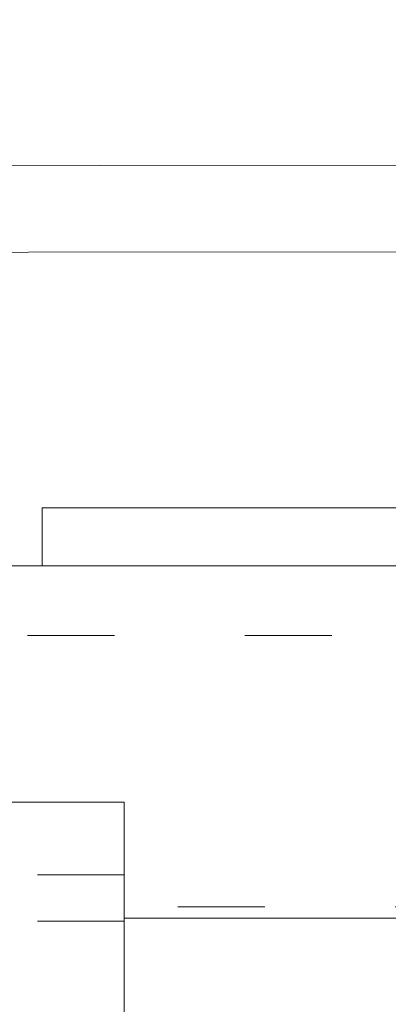
# Model space of a CAD drawing. Units: millimetres. Extents: x -1685 to 11890, y 4 to 6486.
# Drawn here: x 5926 to 5939, y 260 to 294 of the extents above; entities that cross this region are included whole.
import ezdxf

# ---------------------------------------------------------------- set-up
doc = ezdxf.new("R2010")
doc.units = ezdxf.units.MM
doc.linetypes.add('ACAD_ISO03W100', pattern=[30, 12, -18])
doc.linetypes.add('AUSGEZOGEN', pattern=[0])
for name, color, linetype, lineweight in [('Fassadenbekleidung_Schraffur', 251, 'Continuous', 5), ('Legende', 251, 'Continuous', 5), ('Profil-T', 1, 'Continuous', 13), ('Systemhänger', 11, 'AUSGEZOGEN', 13)]:
    doc.layers.add(name, color=color, linetype=linetype, lineweight=lineweight)

# ---------------------------------------------------------------- blocks, each defined once
blk = doc.blocks.new('A$C937cf038')
at = {"layer": 'Systemhänger'}
blk.add_line((90, 0), (-92, 0), dxfattribs=at)
at = {"layer": 'Systemhänger', "linetype": 'ACAD_ISO03W100', "ltscale": 0.25}
for p, q in [((90, -2.4), (-92, -2.4)), ((27.692, -11.77), (-37.158, -11.77))]:
    blk.add_line(p, q, dxfattribs=at)
at = {"layer": 'Systemhänger', "linetype": 'Continuous', "ltscale": 0.25}
blk.add_line((27.692, -12.164), (-37.158, -12.164), dxfattribs=at)
blk = doc.blocks.new('Agraffe Top_1')
at = {"layer": 'Systemhänger'}
for p, q in [((7998.533, 322.315), (7948.533, 322.315)), ((7998.533, 320.315), (7998.533, 322.315)), ((7998.533, 320.315), (7998.533, 309.821))]:
    blk.add_line(p, q, dxfattribs=at)
at = {"layer": 'Systemhänger', "linetype": 'ACAD_ISO03W100', "ltscale": 0.25}
for p, q in [((7998.533, 319.811), (7975.783, 319.811)), ((7998.533, 319.81), (7975.785, 319.81)), ((7998.533, 319.803), (7975.799, 319.803)), ((7998.533, 318.203), (7977.743, 318.203))]:
    blk.add_line(p, q, dxfattribs=at)

msp = doc.modelspace()

# ---------------------------------------------------------------- linework, layer by layer
at = {"layer": 'Legende'}
for points in [[(5874.955, 288.619), (5964.955, 288.675)], [(5874.955, 285.617), (5943.656, 285.67)]]:
    msp.add_lwpolyline(points, dxfattribs=at)
at = {"layer": 'Profil-T'}
msp.add_lwpolyline([(5926.955, 276.829), (5926.955, 274.829), (5966.955, 274.829), (5966.955, 334.829), (5964.955, 334.829), (5964.955, 276.829)], close=True, dxfattribs=at)

# ---------------------------------------------------------------- block references
at = {"layer": 'Fassadenbekleidung_Schraffur', "color": 4}
msp.add_blockref('Agraffe Top_1', (-2068.737, -55.645), dxfattribs=at)
at = {"layer": 'Systemhänger'}
msp.add_blockref('A$C937cf038', (5966.955, 274.829), dxfattribs=at)

doc.saveas('drawing.dxf')
